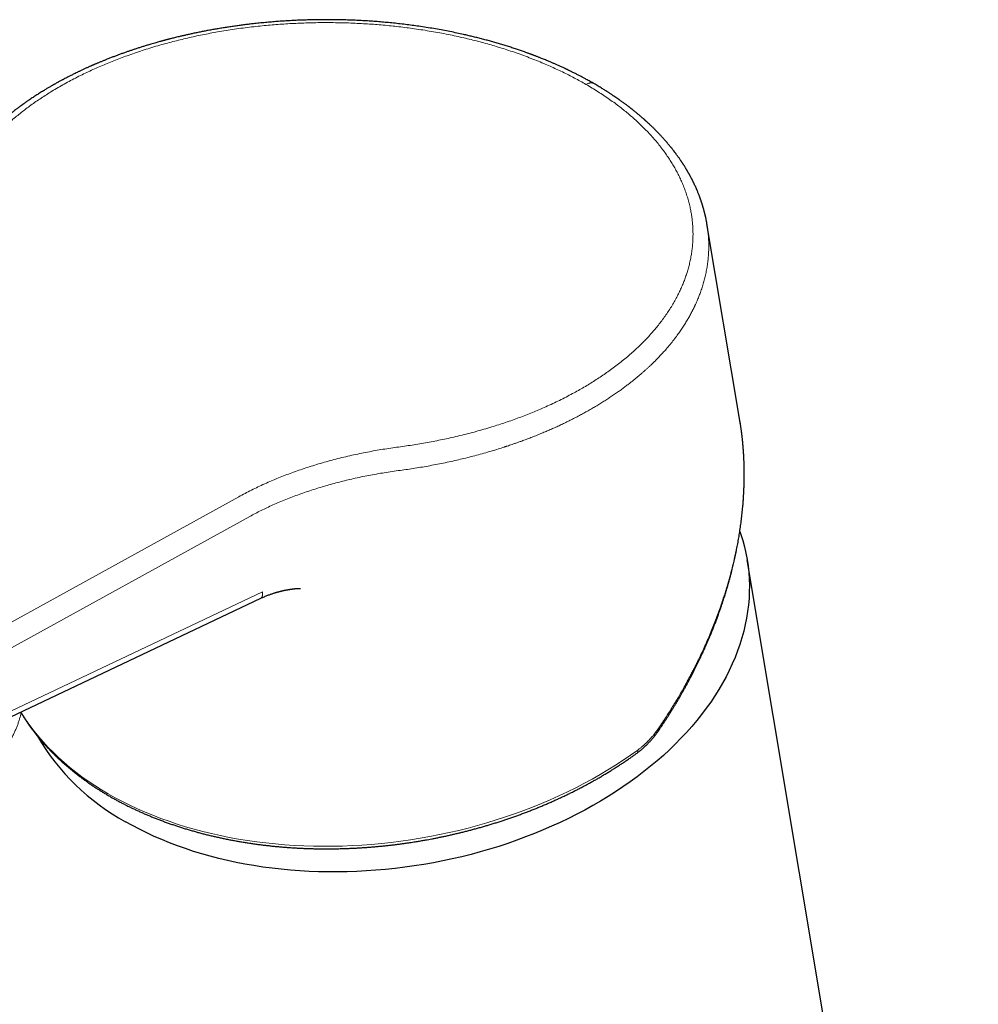
# Model space of a CAD drawing. Units: millimetres. Extents: x 8 to 592, y 12 to 470.
# Drawn here: x 508 to 568, y 168 to 230 of the extents above; entities that cross this region are included whole.
import ezdxf

# ---------------------------------------------------------------- set-up
doc = ezdxf.new("R2010")
doc.units = ezdxf.units.MM

msp = doc.modelspace()

# ---------------------------------------------------------------- linework, layer by layer
at = {"color": 7, "linetype": 'Continuous', "lineweight": 30}
for p, q in [((553.068, 204.604), (550.998, 216.968)), ((568.074, 108.954), (553.524, 195.842)), ((478.675, 172.451), (522.919, 193.414))]:
    msp.add_line(p, q, dxfattribs=at)
at = {"color": 8, "linetype": 'Continuous', "lineweight": 0}
for p, q in [((478.253, 175.964), (521.532, 199.804)), ((478.943, 174.726), (522.223, 198.566)), ((478.937, 172.934), (523.018, 193.819))]:
    msp.add_line(p, q, dxfattribs=at)
at = {"color": 7, "linetype": 'Continuous', "lineweight": 30, "flags": 128}
msp.add_lwpolyline([(553.064, 197.615), (553.125, 197.437), (553.248, 197.047), (553.355, 196.653), (553.446, 196.256), (553.521, 195.855), (553.581, 195.453), (553.625, 195.048), (553.654, 194.641), (553.666, 194.232), (553.663, 193.821), (553.644, 193.41), (553.609, 192.997), (553.558, 192.584), (553.492, 192.17), (553.41, 191.756), (553.312, 191.342), (553.199, 190.929), (553.07, 190.516), (552.926, 190.105), (552.766, 189.695), (552.592, 189.286), (552.402, 188.879), (552.197, 188.475), (551.978, 188.073), (551.743, 187.673), (551.495, 187.277), (551.232, 186.883), (550.954, 186.494), (550.663, 186.108), (550.358, 185.726), (550.04, 185.348), (549.708, 184.975), (549.363, 184.607), (549.006, 184.243), (548.635, 183.885), (548.253, 183.533), (547.858, 183.187), (547.451, 182.846), (547.033, 182.512), (546.604, 182.184), (546.163, 181.863), (545.712, 181.549), (545.251, 181.242), (544.779, 180.943), (544.298, 180.651), (543.807, 180.367), (543.308, 180.091), (542.799, 179.823), (542.283, 179.563), (541.758, 179.312), (541.225, 179.069), (540.686, 178.836), (540.139, 178.611), (539.586, 178.396), (539.027, 178.19), (538.461, 177.993), (537.891, 177.806), (537.315, 177.629), (536.735, 177.462), (536.151, 177.304), (535.563, 177.157), (534.971, 177.02), (534.377, 176.893), (533.78, 176.776), (533.18, 176.67), (532.579, 176.575), (531.977, 176.49), (531.373, 176.415), (530.769, 176.352), (530.165, 176.299), (529.562, 176.256), (528.959, 176.225), (528.357, 176.204), (527.756, 176.194), (527.158, 176.196), (526.562, 176.207), (525.968, 176.23), (525.378, 176.264), (524.792, 176.308), (524.209, 176.363), (523.631, 176.429), (523.057, 176.505), (522.489, 176.592), (521.926, 176.69), (521.369, 176.798), (520.819, 176.917), (520.275, 177.045), (519.738, 177.185), (519.209, 177.334), (518.688, 177.493), (518.174, 177.662), (517.67, 177.842), (517.174, 178.03), (516.687, 178.229), (516.21, 178.437), (515.742, 178.654), (515.285, 178.88), (514.838, 179.115), (514.402, 179.359)], dxfattribs=at)
at = {"color": 8, "linetype": 'Continuous', "lineweight": 0, "flags": 128}
msp.add_lwpolyline([(507.82, 186.26), (507.907, 186.121), (508.145, 185.758), (508.397, 185.402), (508.663, 185.051), (508.943, 184.706), (509.237, 184.367), (509.545, 184.035), (509.866, 183.709), (510.2, 183.391), (510.548, 183.079), (510.908, 182.775), (511.28, 182.478), (511.665, 182.189), (512.062, 181.908), (512.471, 181.635), (512.891, 181.37), (513.323, 181.113), (513.765, 180.865), (514.218, 180.626), (514.682, 180.395), (515.156, 180.174), (515.639, 179.962), (516.132, 179.759), (516.634, 179.566), (517.145, 179.382), (517.664, 179.208), (518.192, 179.043), (518.727, 178.889), (519.27, 178.744), (519.82, 178.61), (520.376, 178.486), (520.939, 178.372), (521.508, 178.269), (522.083, 178.176), (522.663, 178.093), (523.248, 178.021), (523.837, 177.959), (524.431, 177.908), (525.028, 177.868), (525.629, 177.839), (526.233, 177.82), (526.839, 177.812), (527.447, 177.814), (528.057, 177.827), (528.669, 177.851), (529.282, 177.886), (529.895, 177.931), (530.508, 177.987), (531.121, 178.054), (531.734, 178.131), (532.346, 178.219), (532.956, 178.317), (533.564, 178.425), (534.171, 178.544), (534.774, 178.673), (535.375, 178.812), (535.972, 178.961), (536.566, 179.12), (537.155, 179.289), (537.74, 179.468), (538.321, 179.657), (538.895, 179.855), (539.464, 180.062), (540.028, 180.278), (540.584, 180.504), (541.134, 180.739), (541.677, 180.982), (542.213, 181.234), (542.741, 181.495), (543.26, 181.764), (543.771, 182.041), (544.273, 182.326), (544.767, 182.619), (545.25, 182.919), (545.724, 183.227), (546.188, 183.542), (546.641, 183.864)], dxfattribs=at)
at = {"color": 7, "linetype": 'Continuous', "lineweight": 30}
msp.add_arc((521.294, 191.987), 14.386, 210.24894, 241.37801, dxfattribs=at)
for points, knots in [([(543.885, 225.8), (543.846, 225.822), (543.767, 225.867), (543.647, 225.935), (543.526, 226.003), (543.416, 226.063), (543.317, 226.117), (543.227, 226.165), (543.134, 226.215), (543.041, 226.263), (542.95, 226.311), (542.86, 226.358), (542.765, 226.406), (542.665, 226.456), (542.572, 226.503), (542.489, 226.544), (542.422, 226.577), (542.363, 226.606), (542.312, 226.63), (542.271, 226.65), (542.239, 226.665), (542.212, 226.678), (542.185, 226.691), (542.154, 226.706), (542.118, 226.723), (542.077, 226.742), (542.017, 226.77), (541.938, 226.807), (541.84, 226.852), (541.722, 226.906), (541.584, 226.968), (541.422, 227.039), (541.253, 227.113), (541.054, 227.197), (540.831, 227.29), (540.639, 227.367), (540.504, 227.421), (540.427, 227.451), (540.35, 227.482), (540.273, 227.511), (540.201, 227.539), (540.136, 227.564), (540.081, 227.585), (540.037, 227.601), (540.003, 227.614), (539.979, 227.623), (539.962, 227.629), (539.944, 227.636), (539.921, 227.644), (539.881, 227.659), (539.822, 227.681), (539.744, 227.71), (539.656, 227.741), (539.558, 227.776), (539.451, 227.814), (539.334, 227.855), (539.207, 227.899), (539.075, 227.944), (538.938, 227.99), (538.798, 228.036), (538.655, 228.083), (538.511, 228.129), (538.369, 228.174), (538.227, 228.217), (538.086, 228.26), (537.897, 228.317), (537.66, 228.386), (537.376, 228.466), (537.09, 228.544), (536.804, 228.62), (536.516, 228.693), (536.235, 228.762), (535.957, 228.828), (535.633, 228.902), (535.256, 228.984), (534.823, 229.073), (534.378, 229.159), (533.921, 229.241), (533.453, 229.319), (532.997, 229.389), (532.554, 229.452), (532.129, 229.508), (531.702, 229.559), (531.277, 229.606), (530.859, 229.647), (530.447, 229.683), (530.043, 229.714), (529.644, 229.742), (529.249, 229.764), (528.859, 229.783), (528.474, 229.798), (528.094, 229.81), (527.746, 229.817), (527.427, 229.821), (527.135, 229.822), (526.838, 229.822), (526.526, 229.819), (526.199, 229.814), (525.855, 229.805), (525.504, 229.794), (525.144, 229.779), (524.777, 229.76), (524.41, 229.739), (524.043, 229.714), (523.676, 229.685), (523.303, 229.653), (522.923, 229.617), (522.575, 229.58), (522.26, 229.545), (521.978, 229.511), (521.693, 229.474), (521.405, 229.435), (521.116, 229.394), (520.829, 229.351), (520.54, 229.305), (520.252, 229.258), (519.965, 229.208), (519.688, 229.158), (519.423, 229.108), (519.162, 229.057), (518.906, 229.005), (518.656, 228.953), (518.417, 228.901), (518.191, 228.85), (517.976, 228.801), (517.789, 228.757), (517.627, 228.717), (517.489, 228.684), (517.357, 228.651), (517.247, 228.623), (517.158, 228.6), (517.092, 228.583), (517.041, 228.569), (517.003, 228.559), (516.977, 228.552), (516.953, 228.546), (516.933, 228.541), (516.915, 228.536), (516.897, 228.531), (516.875, 228.526), (516.847, 228.518), (516.811, 228.508), (516.77, 228.497), (516.726, 228.485), (516.678, 228.472), (516.607, 228.453), (516.508, 228.426), (516.38, 228.39), (516.24, 228.35), (516.089, 228.306), (515.91, 228.253), (515.709, 228.193), (515.493, 228.126), (515.281, 228.059), (515.076, 227.993), (514.876, 227.927), (514.683, 227.862), (514.485, 227.794), (514.284, 227.723), (514.078, 227.649), (513.873, 227.573), (513.666, 227.495), (513.455, 227.414), (513.286, 227.348), (513.16, 227.298), (513.078, 227.265), (512.995, 227.231), (512.912, 227.197), (512.828, 227.162), (512.748, 227.129), (512.67, 227.096), (512.599, 227.066), (512.535, 227.039), (512.481, 227.016), (512.437, 226.997), (512.404, 226.982), (512.378, 226.971), (512.355, 226.961), (512.329, 226.949), (512.295, 226.935), (512.252, 226.916), (512.2, 226.893), (512.14, 226.866), (512.07, 226.835), (511.995, 226.801), (511.915, 226.765), (511.832, 226.727), (511.747, 226.687), (511.663, 226.648), (511.583, 226.61), (511.505, 226.573), (511.43, 226.537), (511.34, 226.494), (511.238, 226.444), (511.126, 226.389), (511.022, 226.337), (510.927, 226.289), (510.834, 226.242), (510.74, 226.193), (510.64, 226.141), (510.548, 226.093), (510.464, 226.048), (510.39, 226.008), (510.313, 225.967), (510.235, 225.924), (510.158, 225.882), (510.086, 225.842), (510.023, 225.807), (509.969, 225.777), (509.924, 225.751), (509.884, 225.729), (509.85, 225.709), (509.819, 225.691), (509.778, 225.668), (509.725, 225.637), (509.659, 225.599), (509.585, 225.556), (509.506, 225.509), (509.422, 225.458), (509.332, 225.404), (509.231, 225.343), (509.121, 225.275), (509.001, 225.2), (508.882, 225.124), (508.764, 225.049), (508.649, 224.973), (508.535, 224.899), (508.425, 224.824), (508.331, 224.76), (508.253, 224.707), (508.192, 224.665), (508.136, 224.626), (508.085, 224.59), (508.041, 224.559), (508.004, 224.533), (507.974, 224.511), (507.951, 224.495), (507.93, 224.48), (507.907, 224.463), (507.879, 224.443), (507.845, 224.418), (507.806, 224.39), (507.761, 224.357), (507.709, 224.319), (507.653, 224.277), (507.594, 224.232), (507.519, 224.176), (507.433, 224.111), (507.337, 224.036), (507.251, 223.969), (507.174, 223.908), (507.104, 223.852), (507.037, 223.797), (506.969, 223.742), (506.9, 223.685), (506.842, 223.637), (506.796, 223.598), (506.763, 223.571), (506.735, 223.547), (506.711, 223.526), (506.692, 223.51), (506.677, 223.497), (506.664, 223.486), (506.65, 223.474), (506.631, 223.458), (506.607, 223.437), (506.577, 223.411), (506.542, 223.381), (506.503, 223.346), (506.46, 223.308), (506.346, 223.207), (506.168, 223.045), (505.993, 222.879), (505.883, 222.772), (505.835, 222.725), (505.791, 222.682), (505.754, 222.645), (505.725, 222.616), (505.703, 222.595), (505.688, 222.579), (505.676, 222.567), (505.665, 222.556), (505.654, 222.545), (505.639, 222.529), (505.619, 222.509), (505.593, 222.482), (505.563, 222.451), (505.53, 222.417), (505.462, 222.346), (505.368, 222.246), (505.248, 222.117), (505.137, 221.993), (505.051, 221.895), (504.988, 221.822), (504.95, 221.777), (504.914, 221.736), (504.883, 221.699), (504.855, 221.666), (504.829, 221.634), (504.8, 221.599), (504.766, 221.558), (504.728, 221.512), (504.687, 221.46), (504.644, 221.407), (504.599, 221.35), (504.552, 221.29), (504.505, 221.229), (504.46, 221.17), (504.419, 221.116), (504.384, 221.069), (504.354, 221.029), (504.328, 220.994), (504.305, 220.961), (504.281, 220.928), (504.252, 220.888), (504.218, 220.841), (504.18, 220.786), (504.139, 220.727), (504.094, 220.662), (504.046, 220.591), (503.994, 220.514), (503.943, 220.436), (503.894, 220.361), (503.85, 220.292), (503.814, 220.235), (503.785, 220.188), (503.762, 220.15), (503.74, 220.114), (503.718, 220.078), (503.696, 220.04), (503.669, 219.996), (503.639, 219.944), (503.604, 219.884), (503.567, 219.819), (503.531, 219.756), (503.498, 219.696), (503.466, 219.638), (503.435, 219.58), (503.405, 219.524), (503.378, 219.472), (503.354, 219.425), (503.333, 219.384), (503.312, 219.343), (503.29, 219.3), (503.265, 219.248), (503.237, 219.192), (503.207, 219.129), (503.174, 219.059), (503.141, 218.988), (503.109, 218.916), (503.077, 218.845), (503.043, 218.767), (503.007, 218.683), (502.969, 218.591), (502.943, 218.527), (502.93, 218.495)], [0, 0, 0, 0, 0.003123, 0.006388, 0.009635, 0.012748, 0.015098, 0.017381, 0.019788, 0.022375, 0.024573, 0.026886, 0.029313, 0.031855, 0.034492, 0.036408, 0.038108, 0.039591, 0.040856, 0.041905, 0.042671, 0.043266, 0.043903, 0.044669, 0.045564, 0.04659, 0.047741, 0.050008, 0.05242, 0.054975, 0.058623, 0.062529, 0.066677, 0.070853, 0.076739, 0.08255, 0.08436, 0.086163, 0.087958, 0.089745, 0.091474, 0.092976, 0.094235, 0.095253, 0.09603, 0.096565, 0.096878, 0.097252, 0.09777, 0.098432, 0.100007, 0.101795, 0.103795, 0.106009, 0.108436, 0.111076, 0.113929, 0.116995, 0.11996, 0.1231, 0.126297, 0.129462, 0.132593, 0.135692, 0.138758, 0.141791, 0.14804, 0.154145, 0.160106, 0.166333, 0.172395, 0.178293, 0.184034, 0.189793, 0.198511, 0.207407, 0.216482, 0.225735, 0.235167, 0.244777, 0.253138, 0.261629, 0.270112, 0.278486, 0.286748, 0.294755, 0.302655, 0.310449, 0.318135, 0.325715, 0.333189, 0.340556, 0.347816, 0.353445, 0.359063, 0.364809, 0.37069, 0.377194, 0.383856, 0.390677, 0.397656, 0.404794, 0.41209, 0.419115, 0.426281, 0.433587, 0.441035, 0.448624, 0.454131, 0.459711, 0.465362, 0.471085, 0.476881, 0.482662, 0.488282, 0.494276, 0.500073, 0.505673, 0.511076, 0.516282, 0.521663, 0.526816, 0.531741, 0.536437, 0.540905, 0.545145, 0.548174, 0.551075, 0.553848, 0.556486, 0.558074, 0.559474, 0.560687, 0.561315, 0.561878, 0.562376, 0.562808, 0.563175, 0.5635, 0.563972, 0.564571, 0.565329, 0.566225, 0.567184, 0.568201, 0.569273, 0.571763, 0.574513, 0.577523, 0.580793, 0.584323, 0.589132, 0.593892, 0.598542, 0.603081, 0.60751, 0.611828, 0.616036, 0.620806, 0.625428, 0.630074, 0.634836, 0.639715, 0.64471, 0.646624, 0.648555, 0.650502, 0.652467, 0.654447, 0.656417, 0.658218, 0.659976, 0.661501, 0.662791, 0.663848, 0.66467, 0.665215, 0.665717, 0.66631, 0.667122, 0.668164, 0.669411, 0.670879, 0.672569, 0.67448, 0.676374, 0.678444, 0.680575, 0.68264, 0.684638, 0.686571, 0.688437, 0.690237, 0.693286, 0.696123, 0.698749, 0.701164, 0.703424, 0.705823, 0.708401, 0.711158, 0.713017, 0.71495, 0.716956, 0.719036, 0.721131, 0.723043, 0.724753, 0.726145, 0.727368, 0.728422, 0.729308, 0.730104, 0.730998, 0.732573, 0.734395, 0.736399, 0.738562, 0.740881, 0.743358, 0.745992, 0.749228, 0.75264, 0.756037, 0.759394, 0.76271, 0.765984, 0.769218, 0.77241, 0.774264, 0.776102, 0.777815, 0.779332, 0.780653, 0.781778, 0.78266, 0.783367, 0.78391, 0.784563, 0.785449, 0.786455, 0.787652, 0.789042, 0.790623, 0.792396, 0.794288, 0.796131, 0.79936, 0.802397, 0.805242, 0.80762, 0.809844, 0.811999, 0.814216, 0.816498, 0.818844, 0.819991, 0.821107, 0.82207, 0.822872, 0.823514, 0.823988, 0.824368, 0.824847, 0.82544, 0.826295, 0.827311, 0.828488, 0.829827, 0.831327, 0.832956, 0.841623, 0.850084, 0.851951, 0.853778, 0.855407, 0.856816, 0.858006, 0.858665, 0.85923, 0.8597, 0.860077, 0.86046, 0.860977, 0.861775, 0.862767, 0.863951, 0.865261, 0.866575, 0.871765, 0.87634, 0.88087, 0.885309, 0.887029, 0.888683, 0.890177, 0.891509, 0.892678, 0.893735, 0.894964, 0.896408, 0.898067, 0.89994, 0.901889, 0.903799, 0.906002, 0.908151, 0.910247, 0.912267, 0.913822, 0.915216, 0.916447, 0.917519, 0.918631, 0.919906, 0.921617, 0.923551, 0.925601, 0.927704, 0.930277, 0.932926, 0.935649, 0.93826, 0.940623, 0.942735, 0.944088, 0.945352, 0.946582, 0.947777, 0.949004, 0.950384, 0.952212, 0.954257, 0.956457, 0.95865, 0.960595, 0.962529, 0.96445, 0.966356, 0.968115, 0.969669, 0.971017, 0.972162, 0.973678, 0.975363, 0.977218, 0.979269, 0.98156, 0.984091, 0.986248, 0.988561, 0.991087, 0.993835, 0.996806, 1, 1, 1, 1]), ([(550.998, 216.971), (550.992, 217.004), (550.981, 217.069), (550.963, 217.162), (550.947, 217.247), (550.931, 217.323), (550.919, 217.383), (550.908, 217.429), (550.901, 217.462), (550.895, 217.49), (550.889, 217.513), (550.885, 217.532), (550.88, 217.553), (550.874, 217.579), (550.866, 217.613), (550.856, 217.653), (550.845, 217.699), (550.832, 217.749), (550.817, 217.804), (550.802, 217.862), (550.787, 217.915), (550.775, 217.959), (550.766, 217.989), (550.759, 218.013), (550.753, 218.033), (550.748, 218.052), (550.741, 218.073), (550.733, 218.1), (550.723, 218.135), (550.71, 218.178), (550.695, 218.223), (550.681, 218.267), (550.668, 218.308), (550.656, 218.346), (550.643, 218.384), (550.63, 218.422), (550.619, 218.455), (550.609, 218.483), (550.602, 218.503), (550.596, 218.519), (550.592, 218.532), (550.586, 218.549), (550.577, 218.573), (550.564, 218.609), (550.549, 218.651), (550.53, 218.701), (550.509, 218.757), (550.486, 218.818), (550.46, 218.882), (550.433, 218.951), (550.407, 219.014), (550.384, 219.069), (550.365, 219.113), (550.348, 219.153), (550.323, 219.211), (550.289, 219.288), (550.244, 219.387), (550.205, 219.468), (550.174, 219.534), (550.151, 219.581), (550.13, 219.625), (550.112, 219.662), (550.095, 219.695), (550.078, 219.728), (550.06, 219.765), (550.038, 219.807), (550.013, 219.855), (549.986, 219.907), (549.956, 219.962), (549.928, 220.014), (549.903, 220.059), (549.881, 220.099), (549.86, 220.137), (549.84, 220.172), (549.824, 220.2), (549.812, 220.221), (549.803, 220.237), (549.794, 220.252), (549.784, 220.27), (549.769, 220.295), (549.749, 220.33), (549.723, 220.375), (549.694, 220.423), (549.659, 220.481), (549.619, 220.545), (549.579, 220.609), (549.545, 220.663), (549.517, 220.708), (549.491, 220.748), (549.468, 220.783), (549.451, 220.809), (549.439, 220.827), (549.43, 220.841), (549.419, 220.857), (549.406, 220.877), (549.39, 220.901), (549.371, 220.929), (549.339, 220.977), (549.295, 221.041), (549.242, 221.116), (549.194, 221.184), (549.151, 221.245), (549.11, 221.301), (549.072, 221.352), (549.039, 221.397), (549.011, 221.435), (548.988, 221.466), (548.971, 221.487), (548.96, 221.502), (548.951, 221.514), (548.94, 221.529), (548.925, 221.548), (548.907, 221.572), (548.882, 221.604), (548.851, 221.643), (548.817, 221.687), (548.783, 221.73), (548.75, 221.77), (548.719, 221.808), (548.685, 221.85), (548.648, 221.896), (548.607, 221.945), (548.566, 221.994), (548.525, 222.043), (548.484, 222.091), (548.443, 222.139), (548.399, 222.189), (548.353, 222.241), (548.306, 222.295), (548.257, 222.349), (548.207, 222.405), (548.155, 222.461), (548.105, 222.516), (548.052, 222.572), (547.997, 222.63), (547.941, 222.689), (547.889, 222.743), (547.845, 222.788), (547.81, 222.823), (547.783, 222.851), (547.756, 222.878), (547.728, 222.906), (547.698, 222.936), (547.665, 222.968), (547.625, 223.008), (547.575, 223.057), (547.514, 223.116), (547.446, 223.181), (547.386, 223.237), (547.336, 223.284), (547.301, 223.316), (547.269, 223.346), (547.241, 223.372), (547.217, 223.394), (547.198, 223.411), (547.183, 223.425), (547.17, 223.436), (547.156, 223.449), (547.135, 223.468), (547.108, 223.492), (547.075, 223.521), (547.037, 223.556), (546.962, 223.621), (546.854, 223.715), (546.715, 223.834), (546.596, 223.932), (546.501, 224.01), (546.43, 224.068), (546.364, 224.12), (546.309, 224.165), (546.262, 224.201), (546.225, 224.23), (546.19, 224.258), (546.154, 224.285), (546.115, 224.315), (546.074, 224.347), (546.029, 224.382), (545.98, 224.418), (545.927, 224.458), (545.867, 224.503), (545.801, 224.552), (545.727, 224.606), (545.647, 224.664), (545.579, 224.713), (545.524, 224.752), (545.484, 224.78), (545.443, 224.809), (545.402, 224.837), (545.363, 224.865), (545.327, 224.89), (545.296, 224.911), (545.271, 224.928), (545.251, 224.942), (545.236, 224.952), (545.225, 224.959), (545.215, 224.966), (545.199, 224.977), (545.175, 224.993), (545.142, 225.016), (545.101, 225.043), (545.05, 225.077), (544.991, 225.116), (544.923, 225.161), (544.849, 225.21), (544.769, 225.261), (544.685, 225.315), (544.592, 225.373), (544.492, 225.436), (544.385, 225.502), (544.271, 225.572), (544.15, 225.644), (544.02, 225.721), (543.931, 225.773), (543.885, 225.8)], [0, 0, 0, 0, 0.009571, 0.018647, 0.026939, 0.034447, 0.041171, 0.045056, 0.048416, 0.051254, 0.053567, 0.055357, 0.057001, 0.059737, 0.063085, 0.067047, 0.071573, 0.076537, 0.081932, 0.08776, 0.094012, 0.097714, 0.100736, 0.103078, 0.104798, 0.1066, 0.108693, 0.111079, 0.114834, 0.119141, 0.123776, 0.128451, 0.132217, 0.136009, 0.139824, 0.143664, 0.147412, 0.149906, 0.151952, 0.15355, 0.1547, 0.155702, 0.158601, 0.162183, 0.166447, 0.171394, 0.177038, 0.183462, 0.189771, 0.196692, 0.204226, 0.208952, 0.213513, 0.217592, 0.221191, 0.231286, 0.241167, 0.251371, 0.256364, 0.261425, 0.265956, 0.269775, 0.272881, 0.276169, 0.279999, 0.284384, 0.289322, 0.294752, 0.300551, 0.306717, 0.310697, 0.314816, 0.31905, 0.322821, 0.325887, 0.327802, 0.329296, 0.330846, 0.332694, 0.33484, 0.33887, 0.343654, 0.348963, 0.354148, 0.361966, 0.369382, 0.374433, 0.379268, 0.38362, 0.387375, 0.390531, 0.391908, 0.393207, 0.394887, 0.397026, 0.399622, 0.402676, 0.406054, 0.415024, 0.423437, 0.430479, 0.437076, 0.44323, 0.448866, 0.453764, 0.457909, 0.461301, 0.46394, 0.465022, 0.46617, 0.467804, 0.46993, 0.472547, 0.475655, 0.480473, 0.4855, 0.490263, 0.494763, 0.499, 0.502974, 0.508721, 0.514228, 0.519599, 0.525194, 0.530586, 0.535806, 0.541458, 0.547768, 0.553529, 0.559747, 0.566281, 0.572705, 0.57899, 0.585137, 0.592205, 0.59908, 0.605524, 0.61116, 0.614751, 0.617912, 0.620923, 0.624201, 0.62775, 0.63157, 0.63566, 0.64186, 0.648828, 0.656564, 0.665068, 0.669127, 0.673207, 0.676832, 0.679958, 0.682584, 0.684678, 0.686289, 0.687462, 0.688757, 0.691124, 0.694097, 0.697676, 0.701863, 0.706651, 0.721797, 0.736455, 0.750626, 0.758551, 0.765823, 0.772441, 0.778402, 0.782628, 0.786328, 0.789614, 0.79313, 0.796977, 0.801077, 0.805497, 0.810235, 0.815316, 0.821123, 0.827539, 0.834564, 0.842198, 0.850441, 0.854056, 0.857775, 0.861601, 0.865532, 0.869324, 0.872635, 0.875463, 0.877808, 0.879671, 0.881051, 0.881948, 0.882532, 0.88398, 0.886214, 0.889235, 0.893042, 0.897635, 0.903015, 0.90918, 0.916131, 0.923026, 0.930552, 0.938709, 0.947495, 0.956911, 0.966773, 0.977242, 0.988317, 1, 1, 1, 1]), ([(547.99, 185.141), (548.022, 185.187), (548.082, 185.276), (548.168, 185.405), (548.248, 185.526), (548.321, 185.637), (548.389, 185.741), (548.449, 185.833), (548.502, 185.916), (548.548, 185.989), (548.589, 186.054), (548.625, 186.11), (548.656, 186.159), (548.681, 186.2), (548.702, 186.232), (548.717, 186.257), (548.728, 186.275), (548.74, 186.294), (548.755, 186.318), (548.779, 186.357), (548.811, 186.408), (548.85, 186.472), (548.894, 186.544), (548.943, 186.624), (548.995, 186.711), (549.056, 186.812), (549.126, 186.929), (549.205, 187.062), (549.289, 187.206), (549.378, 187.361), (549.472, 187.526), (549.569, 187.7), (549.671, 187.884), (549.776, 188.076), (549.909, 188.324), (550.066, 188.622), (550.242, 188.968), (550.409, 189.305), (550.567, 189.634), (550.716, 189.954), (550.857, 190.263), (550.989, 190.561), (551.113, 190.852), (551.229, 191.127), (551.335, 191.388), (551.432, 191.634), (551.525, 191.873), (551.612, 192.104), (551.694, 192.327), (551.772, 192.542), (551.843, 192.744), (551.907, 192.93), (551.965, 193.102), (552.019, 193.266), (552.069, 193.421), (552.115, 193.567), (552.161, 193.713), (552.205, 193.858), (552.248, 193.999), (552.286, 194.129), (552.32, 194.245), (552.345, 194.333), (552.362, 194.394), (552.373, 194.433), (552.384, 194.47), (552.394, 194.509), (552.406, 194.551), (552.42, 194.602), (552.436, 194.66), (552.453, 194.724), (552.476, 194.808), (552.504, 194.915), (552.538, 195.046), (552.573, 195.186), (552.611, 195.337), (552.649, 195.496), (552.689, 195.663), (552.729, 195.84), (552.77, 196.026), (552.823, 196.272), (552.885, 196.578), (552.953, 196.942), (553.017, 197.313), (553.077, 197.691), (553.132, 198.075), (553.181, 198.465), (553.225, 198.861), (553.253, 199.167), (553.271, 199.379), (553.28, 199.492), (553.287, 199.599), (553.294, 199.698), (553.3, 199.789), (553.305, 199.877), (553.31, 199.96), (553.314, 200.038), (553.318, 200.105), (553.32, 200.156), (553.322, 200.193), (553.323, 200.218), (553.324, 200.239), (553.324, 200.256), (553.325, 200.271), (553.326, 200.286), (553.326, 200.305), (553.327, 200.331), (553.329, 200.364), (553.33, 200.4), (553.331, 200.439), (553.333, 200.491), (553.335, 200.56), (553.337, 200.647), (553.34, 200.742), (553.342, 200.843), (553.343, 200.97), (553.344, 201.122), (553.344, 201.303), (553.343, 201.493), (553.339, 201.694), (553.333, 201.905), (553.325, 202.123), (553.315, 202.348), (553.301, 202.578), (553.284, 202.817), (553.267, 203.023), (553.252, 203.195), (553.239, 203.328), (553.225, 203.457), (553.212, 203.579), (553.198, 203.693), (553.184, 203.805), (553.171, 203.913), (553.157, 204.017), (553.143, 204.111), (553.131, 204.197), (553.12, 204.272), (553.11, 204.339), (553.101, 204.397), (553.093, 204.445), (553.087, 204.482), (553.083, 204.509), (553.08, 204.525), (553.078, 204.535), (553.077, 204.542), (553.076, 204.554), (553.073, 204.576), (553.07, 204.594), (553.068, 204.604)], [0, 0, 0, 0, 0.007604, 0.014716, 0.021335, 0.027462, 0.033096, 0.038237, 0.042634, 0.046592, 0.050112, 0.053195, 0.055839, 0.058046, 0.059814, 0.061144, 0.062037, 0.062695, 0.06421, 0.066028, 0.06897, 0.072454, 0.076357, 0.080645, 0.085319, 0.090377, 0.096955, 0.104087, 0.111774, 0.120016, 0.128811, 0.13799, 0.147703, 0.157949, 0.168329, 0.186827, 0.204841, 0.22237, 0.239416, 0.255977, 0.271771, 0.287099, 0.301958, 0.316351, 0.329257, 0.341762, 0.353867, 0.365572, 0.376876, 0.387778, 0.398207, 0.407311, 0.415979, 0.42421, 0.432006, 0.439364, 0.446287, 0.454018, 0.461121, 0.467595, 0.47344, 0.478657, 0.480747, 0.482704, 0.484526, 0.486294, 0.488429, 0.490943, 0.493872, 0.497118, 0.500545, 0.506589, 0.513123, 0.520146, 0.527658, 0.535659, 0.543993, 0.5528, 0.562078, 0.571822, 0.589693, 0.607899, 0.62644, 0.645317, 0.664529, 0.684076, 0.70396, 0.724179, 0.73017, 0.735931, 0.741307, 0.746298, 0.750903, 0.755124, 0.759603, 0.763547, 0.766956, 0.76983, 0.771272, 0.772529, 0.7736, 0.774485, 0.775184, 0.7758, 0.776723, 0.778136, 0.779843, 0.781676, 0.783632, 0.785713, 0.789735, 0.794152, 0.798963, 0.804169, 0.809684, 0.818353, 0.827576, 0.837353, 0.847684, 0.858569, 0.870008, 0.881444, 0.893384, 0.90583, 0.918781, 0.925766, 0.932853, 0.939662, 0.946094, 0.952149, 0.957828, 0.963822, 0.96933, 0.974351, 0.978885, 0.982932, 0.986492, 0.989565, 0.992151, 0.994249, 0.995504, 0.996484, 0.996877, 0.997133, 0.99749, 0.998524, 1, 1, 1, 1]), ([(522.919, 193.414), (522.957, 193.432), (523.033, 193.467), (523.145, 193.516), (523.256, 193.562), (523.361, 193.604), (523.455, 193.639), (523.536, 193.669), (523.608, 193.694), (523.678, 193.717), (523.75, 193.741), (523.815, 193.761), (523.871, 193.778), (523.918, 193.792), (523.965, 193.805), (524.013, 193.819), (524.057, 193.831), (524.097, 193.841), (524.132, 193.85), (524.166, 193.859), (524.204, 193.868), (524.248, 193.879), (524.294, 193.89), (524.342, 193.901), (524.39, 193.911), (524.437, 193.921), (524.481, 193.93), (524.518, 193.938), (524.55, 193.944), (524.581, 193.95), (524.617, 193.956), (524.658, 193.963), (524.698, 193.97), (524.734, 193.976), (524.762, 193.981), (524.786, 193.984), (524.808, 193.988), (524.831, 193.991), (524.852, 193.994), (524.873, 193.997), (524.895, 194), (524.924, 194.004), (524.959, 194.008), (524.998, 194.013), (525.036, 194.017), (525.072, 194.021), (525.108, 194.024), (525.141, 194.027), (525.175, 194.03), (525.202, 194.032), (525.227, 194.034), (525.246, 194.035), (525.265, 194.036), (525.284, 194.037), (525.301, 194.038), (525.315, 194.039), (525.325, 194.039), (525.334, 194.04), (525.342, 194.04), (525.354, 194.04), (525.368, 194.041), (525.381, 194.041), (525.392, 194.041), (525.403, 194.041), (525.408, 194.041), (525.416, 194.041), (525.416, 194.041), (525.417, 194.041)], [0, 0, 0, 0, 0.042034, 0.084378, 0.125251, 0.164108, 0.200783, 0.22797, 0.253913, 0.278942, 0.3049, 0.33315, 0.349766, 0.366828, 0.384332, 0.402238, 0.418905, 0.433243, 0.445564, 0.457445, 0.471362, 0.487689, 0.505542, 0.523393, 0.541172, 0.558878, 0.575429, 0.589723, 0.599762, 0.611198, 0.625161, 0.640951, 0.657259, 0.670954, 0.681978, 0.690289, 0.698817, 0.707559, 0.716196, 0.724093, 0.732094, 0.742108, 0.759025, 0.773476, 0.789842, 0.805311, 0.818495, 0.836228, 0.847464, 0.863362, 0.873209, 0.881379, 0.890174, 0.900775, 0.910398, 0.917005, 0.922564, 0.927024, 0.931914, 0.938787, 0.94931, 0.957105, 0.967938, 0.978326, 0.986747, 0.99488, 1, 1, 1, 1]), ([(507.803, 186.252), (507.822, 186.221), (507.874, 186.133), (507.963, 185.991), (508.071, 185.824), (508.182, 185.659), (508.295, 185.495), (508.412, 185.332), (508.531, 185.17), (508.654, 185.009), (508.779, 184.849), (508.908, 184.691), (509.039, 184.534), (509.173, 184.378), (509.31, 184.223), (509.45, 184.07), (509.593, 183.918), (509.739, 183.767), (509.887, 183.618), (510.038, 183.47), (510.192, 183.323), (510.349, 183.178), (510.509, 183.035), (510.671, 182.893), (510.836, 182.752), (511.003, 182.613), (511.173, 182.476), (511.346, 182.34), (511.522, 182.206), (511.7, 182.073), (511.88, 181.942), (512.063, 181.813), (512.249, 181.685), (512.437, 181.559), (512.627, 181.435), (512.82, 181.313), (513.015, 181.192), (513.213, 181.073), (513.413, 180.956), (513.615, 180.841), (513.82, 180.727), (514.027, 180.615), (514.236, 180.505), (514.447, 180.398), (514.661, 180.291), (514.877, 180.187), (515.094, 180.085), (515.314, 179.985), (515.536, 179.886), (515.76, 179.79), (515.986, 179.695), (516.214, 179.603), (516.444, 179.513), (516.676, 179.424), (516.91, 179.338), (517.145, 179.253), (517.383, 179.171), (517.622, 179.091), (517.863, 179.012), (518.106, 178.936), (518.35, 178.862), (518.596, 178.79), (518.844, 178.72), (519.094, 178.653), (519.345, 178.587), (519.597, 178.524), (519.851, 178.462), (520.107, 178.403), (520.364, 178.346), (520.622, 178.292), (520.882, 178.239), (521.144, 178.189), (521.406, 178.14), (521.67, 178.094), (521.936, 178.051), (522.202, 178.009), (522.47, 177.97), (522.739, 177.933), (523.01, 177.898), (523.281, 177.865), (523.554, 177.835), (523.828, 177.807), (524.102, 177.781), (524.378, 177.758), (524.656, 177.737), (524.934, 177.718), (525.213, 177.701), (525.493, 177.687), (525.775, 177.675), (526.057, 177.666), (526.34, 177.659), (526.625, 177.654), (526.91, 177.651), (527.187, 177.651), (527.455, 177.653), (527.713, 177.657), (527.971, 177.663), (528.23, 177.671), (528.488, 177.68), (528.747, 177.692), (529.006, 177.705), (529.265, 177.721), (529.524, 177.738), (529.782, 177.757), (530.041, 177.779), (530.299, 177.802), (530.557, 177.826), (530.814, 177.853), (531.07, 177.881), (531.325, 177.912), (531.578, 177.943), (531.826, 177.976), (532.066, 178.01), (532.282, 178.041), (532.47, 178.07), (532.676, 178.102), (532.821, 178.126), (532.914, 178.142)], [0, 0, 0, 0, 0.004853, 0.013605, 0.022363, 0.031126, 0.039896, 0.048671, 0.057453, 0.06624, 0.075032, 0.08383, 0.092634, 0.101443, 0.110258, 0.119077, 0.127902, 0.136732, 0.145566, 0.154405, 0.163249, 0.172098, 0.18095, 0.189807, 0.198668, 0.207533, 0.216402, 0.225274, 0.23415, 0.24303, 0.251913, 0.260799, 0.269689, 0.278581, 0.287477, 0.296375, 0.305276, 0.31418, 0.323086, 0.331995, 0.340907, 0.34982, 0.358737, 0.367655, 0.376576, 0.385499, 0.394424, 0.403351, 0.412281, 0.421212, 0.430146, 0.439081, 0.448019, 0.456959, 0.465901, 0.474845, 0.483792, 0.49274, 0.501691, 0.510644, 0.5196, 0.528558, 0.537519, 0.546482, 0.555448, 0.564416, 0.573388, 0.582363, 0.591341, 0.600322, 0.609307, 0.618296, 0.627289, 0.636286, 0.645288, 0.654294, 0.663306, 0.672322, 0.681345, 0.690374, 0.699409, 0.708451, 0.717501, 0.726559, 0.735626, 0.744702, 0.753789, 0.762887, 0.771997, 0.781121, 0.790259, 0.799413, 0.808586, 0.817778, 0.826036, 0.834293, 0.842548, 0.850801, 0.859051, 0.867299, 0.875542, 0.883782, 0.892017, 0.900246, 0.908467, 0.916678, 0.924876, 0.933056, 0.941212, 0.94933, 0.957389, 0.965343, 0.973086, 0.980287, 0.98606, 0.991117, 1, 1, 1, 1]), ([(546.596, 183.675), (546.628, 183.698), (546.69, 183.744), (546.778, 183.812), (546.857, 183.876), (546.927, 183.936), (546.989, 183.99), (547.043, 184.038), (547.09, 184.082), (547.133, 184.123), (547.175, 184.163), (547.216, 184.203), (547.258, 184.245), (547.302, 184.29), (547.347, 184.337), (547.393, 184.386), (547.442, 184.44), (547.496, 184.5), (547.555, 184.569), (547.619, 184.645), (547.687, 184.728), (547.758, 184.818), (547.832, 184.917), (547.911, 185.025), (547.963, 185.101), (547.99, 185.141)], [0, 0, 0, 0, 0.06174, 0.118362, 0.169875, 0.216285, 0.257601, 0.293829, 0.324974, 0.353884, 0.382128, 0.41095, 0.440349, 0.470325, 0.502749, 0.53582, 0.570367, 0.609546, 0.653658, 0.702697, 0.75344, 0.80855, 0.868019, 0.931839, 1, 1, 1, 1]), ([(532.914, 178.142), (533.005, 178.157), (533.134, 178.179), (533.326, 178.213), (533.491, 178.243), (533.687, 178.28), (533.895, 178.32), (534.112, 178.363), (534.336, 178.409), (534.566, 178.458), (534.8, 178.509), (535.037, 178.563), (535.277, 178.619), (535.519, 178.677), (535.762, 178.738), (536.007, 178.8), (536.253, 178.865), (536.499, 178.932), (536.746, 179.001), (536.993, 179.072), (537.24, 179.145), (537.487, 179.22), (537.734, 179.296), (537.981, 179.375), (538.227, 179.456), (538.474, 179.539), (538.719, 179.623), (538.964, 179.71), (539.209, 179.798), (539.453, 179.888), (539.696, 179.98), (539.938, 180.074), (540.18, 180.17), (540.42, 180.268), (540.66, 180.367), (540.898, 180.468), (541.135, 180.571), (541.372, 180.676), (541.607, 180.782), (541.841, 180.891), (542.073, 181.001), (542.305, 181.112), (542.535, 181.226), (542.763, 181.341), (542.991, 181.457), (543.217, 181.576), (543.441, 181.696), (543.664, 181.817), (543.885, 181.94), (544.105, 182.065), (544.323, 182.191), (544.539, 182.319), (544.754, 182.449), (544.967, 182.58), (545.178, 182.712), (545.388, 182.846), (545.595, 182.982), (545.801, 183.119), (546.005, 183.257), (546.207, 183.397), (546.404, 183.536), (546.533, 183.629), (546.596, 183.674)], [0, 0, 0, 0, 0.018007, 0.025446, 0.037783, 0.050622, 0.064416, 0.07883, 0.093728, 0.109003, 0.124577, 0.140394, 0.15641, 0.172594, 0.188919, 0.205365, 0.221915, 0.238557, 0.255277, 0.272069, 0.288923, 0.305833, 0.322794, 0.3398, 0.356848, 0.373934, 0.391054, 0.408205, 0.425386, 0.442593, 0.459826, 0.477081, 0.494358, 0.511654, 0.52897, 0.546303, 0.563652, 0.581016, 0.598395, 0.615788, 0.633193, 0.650611, 0.66804, 0.68548, 0.70293, 0.72039, 0.73786, 0.755338, 0.772824, 0.790319, 0.807821, 0.825331, 0.842848, 0.860371, 0.877901, 0.895436, 0.912978, 0.930526, 0.948078, 0.965636, 0.983199, 1, 1, 1, 1])]:
    msp.add_open_spline(points, degree=3, knots=knots, dxfattribs=at)
at = {"color": 8, "linetype": 'Continuous', "lineweight": 0}
for points, knots in [([(543.385, 225.75), (543.266, 225.818), (543.028, 225.954), (542.661, 226.152), (542.288, 226.345), (541.908, 226.533), (541.52, 226.717), (541.125, 226.895), (540.71, 227.075), (540.275, 227.254), (539.819, 227.433), (539.355, 227.605), (538.884, 227.771), (538.42, 227.926), (537.966, 228.069), (537.521, 228.203), (537.071, 228.331), (536.617, 228.453), (536.158, 228.569), (535.694, 228.68), (535.21, 228.788), (534.708, 228.893), (534.185, 228.995), (533.658, 229.089), (533.127, 229.175), (532.608, 229.252), (532.103, 229.32), (531.613, 229.38), (531.12, 229.434), (530.626, 229.481), (530.129, 229.522), (529.631, 229.557), (529.115, 229.587), (528.582, 229.611), (528.031, 229.628), (527.48, 229.638), (526.927, 229.64), (526.392, 229.635), (525.874, 229.623), (525.373, 229.605), (524.874, 229.581), (524.375, 229.552), (523.877, 229.515), (523.38, 229.473), (522.869, 229.423), (522.343, 229.365), (521.804, 229.298), (521.268, 229.223), (520.734, 229.141), (520.22, 229.055), (519.725, 228.965), (519.25, 228.872), (518.779, 228.774), (518.311, 228.669), (517.847, 228.559), (517.386, 228.444), (516.915, 228.318), (516.434, 228.183), (515.944, 228.037), (515.46, 227.884), (514.982, 227.725), (514.524, 227.564), (514.087, 227.403), (513.67, 227.242), (513.259, 227.076), (512.854, 226.905), (512.455, 226.729), (512.062, 226.549), (511.663, 226.357), (511.26, 226.154), (510.852, 225.94), (510.453, 225.72), (510.062, 225.494), (509.692, 225.271), (509.342, 225.05), (509.011, 224.832), (508.689, 224.61), (508.374, 224.385), (508.068, 224.155), (507.77, 223.922), (507.47, 223.677), (507.171, 223.421), (506.873, 223.153), (506.586, 222.881), (506.31, 222.605), (506.053, 222.334), (505.814, 222.068), (505.593, 221.808), (505.381, 221.546), (505.178, 221.281), (504.986, 221.013), (504.803, 220.744), (504.624, 220.462), (504.45, 220.17), (504.283, 219.866), (504.129, 219.561), (503.987, 219.253), (503.902, 219.046), (503.86, 218.943)], [0, 0, 0, 0, 0.010002, 0.019995, 0.029984, 0.039973, 0.049967, 0.059971, 0.069974, 0.080965, 0.091952, 0.102941, 0.113938, 0.124949, 0.134947, 0.144937, 0.154926, 0.164916, 0.174915, 0.184925, 0.194928, 0.205918, 0.216905, 0.227896, 0.238897, 0.249914, 0.259909, 0.269899, 0.279888, 0.289881, 0.299882, 0.309895, 0.319899, 0.33089, 0.341879, 0.352872, 0.363875, 0.374895, 0.384892, 0.394884, 0.404875, 0.41487, 0.424873, 0.434889, 0.444895, 0.455888, 0.466879, 0.477874, 0.488879, 0.4999, 0.5099, 0.519895, 0.529888, 0.539884, 0.549887, 0.559903, 0.569912, 0.580908, 0.591902, 0.602898, 0.613903, 0.624921, 0.634926, 0.644924, 0.654919, 0.664916, 0.674918, 0.684931, 0.694943, 0.705944, 0.716939, 0.727935, 0.738938, 0.749953, 0.759962, 0.769963, 0.779959, 0.789955, 0.799955, 0.809964, 0.819978, 0.830982, 0.841978, 0.852973, 0.863973, 0.874982, 0.884995, 0.894998, 0.904994, 0.914988, 0.924986, 0.934991, 0.945006, 0.956012, 0.967008, 0.978001, 0.988996, 1, 1, 1, 1]), ([(531.592, 202.933), (531.755, 202.955), (532.08, 203), (532.565, 203.074), (533.047, 203.153), (533.527, 203.238), (534.003, 203.33), (534.476, 203.427), (534.961, 203.533), (535.457, 203.649), (535.963, 203.775), (536.465, 203.908), (536.961, 204.048), (537.436, 204.19), (537.892, 204.334), (538.327, 204.478), (538.757, 204.627), (539.181, 204.782), (539.6, 204.941), (540.013, 205.106), (540.434, 205.281), (540.861, 205.468), (541.293, 205.666), (541.717, 205.869), (542.133, 206.079), (542.529, 206.287), (542.905, 206.494), (543.26, 206.698), (543.609, 206.906), (543.949, 207.119), (544.282, 207.336), (544.607, 207.556), (544.935, 207.789), (545.264, 208.032), (545.593, 208.288), (545.911, 208.548), (546.22, 208.813), (546.508, 209.073), (546.778, 209.329), (547.03, 209.579), (547.273, 209.833), (547.507, 210.089), (547.731, 210.348), (547.946, 210.61), (548.158, 210.883), (548.366, 211.168), (548.569, 211.464), (548.759, 211.763), (548.938, 212.065), (549.099, 212.359), (549.245, 212.647), (549.375, 212.927), (549.495, 213.208), (549.605, 213.49), (549.704, 213.774), (549.793, 214.059), (549.874, 214.355), (549.946, 214.661), (550.007, 214.978), (550.055, 215.295), (550.09, 215.613), (550.112, 215.921), (550.121, 216.221), (550.12, 216.511), (550.107, 216.8), (550.084, 217.089), (550.05, 217.378), (550.006, 217.666), (549.948, 217.964), (549.877, 218.27), (549.791, 218.585), (549.692, 218.898), (549.58, 219.21), (549.459, 219.511), (549.33, 219.801), (549.195, 220.08), (549.05, 220.356), (548.894, 220.632), (548.728, 220.905), (548.551, 221.176), (548.358, 221.454), (548.148, 221.738), (547.919, 222.027), (547.678, 222.314), (547.426, 222.597), (547.169, 222.868), (546.91, 223.127), (546.65, 223.375), (546.381, 223.619), (546.103, 223.86), (545.816, 224.097), (545.519, 224.33), (545.204, 224.568), (544.869, 224.809), (544.513, 225.052), (544.147, 225.29), (543.772, 225.524), (543.514, 225.675), (543.385, 225.75)], [0, 0, 0, 0, 0.0100008, 0.0199953, 0.0299881, 0.0399836, 0.0499863, 0.0600007, 0.0700085, 0.0810043, 0.0919971, 0.102993, 0.1139978, 0.1250175, 0.1350212, 0.1450181, 0.1550126, 0.1650092, 0.1750121, 0.1850259, 0.195037, 0.2060366, 0.2170316, 0.2280278, 0.2390311, 0.2500472, 0.2600556, 0.2700556, 0.2800515, 0.2900478, 0.3000489, 0.310059, 0.3200724, 0.3310753, 0.3420715, 0.3530669, 0.3640672, 0.3750785, 0.3850906, 0.3950926, 0.4050889, 0.415084, 0.4250822, 0.4350881, 0.4451024, 0.4561071, 0.4671033, 0.4780969, 0.4890939, 0.5001003, 0.5101141, 0.5201167, 0.5301123, 0.5401055, 0.5501009, 0.5601029, 0.5701167, 0.5811213, 0.5921164, 0.6031079, 0.614102, 0.6251047, 0.635118, 0.6451193, 0.6551133, 0.6651045, 0.6750976, 0.6850973, 0.6951089, 0.7061112, 0.7171038, 0.7280931, 0.7390852, 0.7500863, 0.7600966, 0.7700953, 0.7800872, 0.7900769, 0.8000691, 0.8100686, 0.8200776, 0.8310765, 0.842067, 0.8530552, 0.8640476, 0.8750505, 0.885056, 0.8950512, 0.9050408, 0.9150295, 0.9250223, 0.9350238, 0.9450307, 0.9560263, 0.9670147, 0.9780021, 0.9889951, 1, 1, 1, 1]), ([(543.884, 225.798), (543.874, 225.804), (543.846, 225.821), (543.794, 225.837), (543.732, 225.847), (543.667, 225.847), (543.599, 225.837), (543.529, 225.818), (543.457, 225.79), (543.409, 225.764), (543.385, 225.75)], [0, 0, 0, 0, 0.07565, 0.217854, 0.348216, 0.478572, 0.608924, 0.739277, 0.869635, 1, 1, 1, 1]), ([(531.815, 201.48), (531.968, 201.502), (532.276, 201.545), (532.741, 201.617), (533.211, 201.696), (533.686, 201.781), (534.166, 201.873), (534.651, 201.973), (535.126, 202.077), (535.591, 202.186), (536.046, 202.298), (536.503, 202.417), (536.962, 202.543), (537.423, 202.676), (537.846, 202.805), (538.133, 202.896), (538.279, 202.943), (538.321, 202.957), (538.356, 202.968), (538.389, 202.979), (538.463, 203.004), (538.579, 203.042), (538.748, 203.1), (538.933, 203.163), (539.134, 203.234), (539.366, 203.318), (539.63, 203.415), (539.927, 203.528), (540.234, 203.649), (540.529, 203.769), (540.809, 203.886), (541.075, 204), (541.346, 204.12), (541.622, 204.245), (541.9, 204.376), (542.182, 204.511), (542.465, 204.652), (542.752, 204.799), (543.035, 204.949), (543.313, 205.1), (543.587, 205.253), (543.859, 205.411), (544.127, 205.57), (544.386, 205.73), (544.635, 205.887), (544.88, 206.047), (545.123, 206.21), (545.362, 206.375), (545.59, 206.538), (545.807, 206.697), (546.013, 206.852), (546.209, 207.004), (546.395, 207.152), (546.571, 207.295), (546.737, 207.435), (546.894, 207.569), (547.041, 207.698), (547.179, 207.822), (547.309, 207.942), (547.437, 208.061), (547.527, 208.147), (547.586, 208.205), (547.613, 208.231), (547.644, 208.262), (547.676, 208.293), (547.79, 208.406), (547.972, 208.592), (548.213, 208.85), (548.447, 209.112), (548.681, 209.389), (548.913, 209.679), (549.122, 209.956), (549.311, 210.221), (549.481, 210.472), (549.64, 210.721), (549.789, 210.968), (549.927, 211.211), (550.024, 211.391), (550.084, 211.507), (550.111, 211.562), (550.139, 211.616), (550.166, 211.67), (550.192, 211.724), (550.218, 211.779), (550.282, 211.914), (550.374, 212.119), (550.488, 212.394), (550.593, 212.674), (550.694, 212.969), (550.788, 213.28), (550.871, 213.595), (550.943, 213.915), (551.003, 214.24), (551.05, 214.561), (551.083, 214.88), (551.1, 215.124), (551.107, 215.295), (551.11, 215.393), (551.112, 215.492), (551.113, 215.59), (551.112, 215.688), (551.111, 215.786), (551.106, 215.941), (551.095, 216.151), (551.071, 216.434), (551.04, 216.707), (551.01, 216.891), (550.997, 216.97)], [0, 0, 0, 0, 0.013196, 0.026626, 0.040288, 0.054183, 0.068311, 0.082672, 0.097266, 0.110849, 0.124627, 0.138602, 0.152772, 0.167139, 0.181701, 0.192766, 0.194515, 0.195717, 0.196785, 0.197862, 0.198948, 0.203897, 0.209017, 0.215333, 0.221891, 0.22869, 0.238173, 0.248089, 0.258437, 0.269218, 0.278154, 0.287367, 0.296856, 0.306622, 0.316665, 0.326799, 0.337199, 0.347866, 0.3588, 0.369159, 0.379747, 0.390562, 0.401327, 0.411832, 0.422075, 0.432058, 0.442737, 0.4531, 0.463147, 0.472879, 0.482294, 0.491394, 0.500178, 0.508645, 0.516797, 0.524633, 0.532022, 0.539106, 0.545885, 0.552359, 0.559356, 0.56042, 0.562029, 0.563778, 0.565523, 0.567265, 0.582682, 0.596235, 0.609588, 0.625224, 0.640576, 0.655645, 0.66886, 0.681849, 0.694613, 0.70715, 0.719462, 0.731548, 0.734277, 0.737001, 0.739721, 0.742437, 0.745148, 0.747854, 0.750556, 0.765335, 0.778414, 0.791383, 0.80668, 0.821822, 0.836809, 0.852695, 0.868403, 0.883933, 0.899285, 0.91446, 0.919218, 0.923967, 0.928707, 0.933439, 0.938162, 0.942876, 0.947582, 0.960477, 0.973307, 0.988495, 1, 1, 1, 1]), ([(547.944, 185.228), (548.029, 185.354), (548.198, 185.602), (548.441, 185.972), (548.672, 186.333), (548.89, 186.684), (549.097, 187.026), (549.292, 187.357), (549.477, 187.679), (549.645, 187.977), (549.796, 188.255), (549.934, 188.511), (550.064, 188.759), (550.159, 188.944), (550.223, 189.069), (550.257, 189.137), (550.29, 189.204), (550.324, 189.272), (550.363, 189.349), (550.461, 189.549), (550.618, 189.875), (550.822, 190.315), (551.017, 190.755), (551.202, 191.188), (551.376, 191.614), (551.545, 192.046), (551.708, 192.485), (551.86, 192.911), (551.959, 193.204), (552.012, 193.364), (552.028, 193.414), (552.044, 193.463), (552.06, 193.512), (552.076, 193.562), (552.148, 193.786), (552.271, 194.184), (552.433, 194.753), (552.58, 195.314), (552.712, 195.866), (552.817, 196.349), (552.9, 196.763), (552.964, 197.11), (553.023, 197.453), (553.077, 197.799), (553.128, 198.153), (553.182, 198.579), (553.235, 199.068), (553.281, 199.612), (553.314, 200.147), (553.334, 200.654), (553.341, 201.132), (553.34, 201.473), (553.336, 201.7), (553.333, 201.817), (553.33, 201.933), (553.326, 202.048), (553.321, 202.163), (553.31, 202.402), (553.289, 202.764), (553.249, 203.243), (553.198, 203.716), (553.138, 204.17), (553.091, 204.464), (553.068, 204.604)], [0, 0, 0, 0, 0.0209056, 0.0411786, 0.060819, 0.0798268, 0.0982019, 0.1159445, 0.1330544, 0.1495317, 0.1635085, 0.1769955, 0.1899926, 0.2024998, 0.2060756, 0.2096094, 0.2131009, 0.2165504, 0.2202773, 0.2251422, 0.247836, 0.2708633, 0.2934673, 0.315648, 0.3374055, 0.3587399, 0.3817192, 0.4041868, 0.4235352, 0.4260396, 0.4285372, 0.431028, 0.4335121, 0.4359893, 0.4384598, 0.4675084, 0.4961139, 0.5242767, 0.5519973, 0.5792763, 0.5968987, 0.6143321, 0.6315768, 0.6486328, 0.6664307, 0.6851627, 0.7129968, 0.7405156, 0.7677199, 0.7946108, 0.8180164, 0.8411807, 0.8472079, 0.8532185, 0.8592127, 0.8651904, 0.8711517, 0.8770965, 0.9024553, 0.9276133, 0.9525717, 0.9773317, 1, 1, 1, 1]), ([(521.532, 199.804), (521.663, 199.875), (521.926, 200.018), (522.33, 200.224), (522.743, 200.424), (523.164, 200.619), (523.594, 200.807), (524.024, 200.986), (524.452, 201.156), (524.878, 201.316), (525.311, 201.47), (525.75, 201.619), (526.205, 201.764), (526.674, 201.906), (527.158, 202.044), (527.648, 202.174), (528.144, 202.297), (528.645, 202.413), (529.141, 202.52), (529.633, 202.618), (530.117, 202.707), (530.606, 202.789), (531.097, 202.866), (531.427, 202.911), (531.592, 202.933)], [0, 0, 0, 0, 0.0467, 0.09335, 0.139981, 0.186621, 0.233299, 0.280016, 0.324018, 0.367991, 0.411959, 0.455947, 0.499978, 0.546693, 0.593354, 0.639989, 0.686628, 0.7333, 0.780033, 0.824055, 0.868038, 0.912006, 0.955985, 1, 1, 1, 1]), ([(531.815, 201.48), (531.648, 201.458), (531.314, 201.415), (530.817, 201.34), (530.324, 201.258), (529.834, 201.17), (529.349, 201.074), (528.877, 200.973), (528.419, 200.868), (527.974, 200.759), (527.534, 200.644), (527.099, 200.523), (526.661, 200.393), (526.22, 200.255), (525.776, 200.108), (525.339, 199.954), (524.909, 199.794), (524.486, 199.628), (524.079, 199.459), (523.687, 199.288), (523.309, 199.116), (522.939, 198.938), (522.576, 198.755), (522.34, 198.629), (522.223, 198.566)], [0, 0, 0, 0, 0.046659, 0.093319, 0.139979, 0.186641, 0.233304, 0.279968, 0.323966, 0.367965, 0.411965, 0.455966, 0.499967, 0.546635, 0.593304, 0.639974, 0.686643, 0.733313, 0.779983, 0.823987, 0.86799, 0.911993, 0.955997, 1, 1, 1, 1]), ([(523.018, 193.819), (523.021, 193.795), (523.028, 193.746), (523.031, 193.68), (523.028, 193.619), (523.02, 193.564), (523.006, 193.516), (522.987, 193.476), (522.963, 193.445), (522.94, 193.424), (522.924, 193.417), (522.919, 193.415)], [0, 0, 0, 0, 0.11758, 0.23531, 0.353195, 0.471238, 0.589444, 0.707817, 0.82636, 0.945078, 1, 1, 1, 1]), ([(502.217, 179.855), (502.327, 179.92), (502.548, 180.049), (502.878, 180.257), (503.208, 180.474), (503.537, 180.702), (503.864, 180.942), (504.163, 181.172), (504.434, 181.39), (504.676, 181.594), (504.916, 181.804), (505.154, 182.022), (505.39, 182.248), (505.624, 182.482), (505.853, 182.725), (506.063, 182.959), (506.254, 183.184), (506.427, 183.398), (506.594, 183.618), (506.757, 183.844), (506.905, 184.063), (507.038, 184.274), (507.158, 184.476), (507.271, 184.681), (507.377, 184.889), (507.475, 185.099), (507.565, 185.312), (507.645, 185.525), (507.717, 185.738), (507.777, 185.951), (507.816, 186.105), (507.831, 186.188), (507.834, 186.201)], [0, 0, 0, 0, 0.049774, 0.099513, 0.149224, 0.198919, 0.248617, 0.298332, 0.335638, 0.372961, 0.410302, 0.447655, 0.485017, 0.522379, 0.559736, 0.597087, 0.626965, 0.656846, 0.686733, 0.71663, 0.746535, 0.771461, 0.796384, 0.821299, 0.846198, 0.871078, 0.89594, 0.920786, 0.945624, 0.970458, 0.995295, 1, 1, 1, 1]), ([(546.641, 183.864), (546.686, 183.897), (546.776, 183.964), (546.908, 184.072), (547.008, 184.158), (547.076, 184.22), (547.113, 184.255), (547.151, 184.29), (547.188, 184.326), (547.225, 184.362), (547.262, 184.399), (547.299, 184.436), (547.338, 184.478), (547.381, 184.523), (547.426, 184.572), (547.471, 184.622), (547.516, 184.673), (547.56, 184.724), (547.603, 184.776), (547.646, 184.829), (547.719, 184.919), (547.82, 185.051), (547.902, 185.169), (547.944, 185.228)], [0, 0, 0, 0, 0.093299, 0.186467, 0.279653, 0.307136, 0.334638, 0.362162, 0.389712, 0.417292, 0.444906, 0.472556, 0.500248, 0.535464, 0.570648, 0.605767, 0.640829, 0.675842, 0.710812, 0.74575, 0.780661, 0.890295, 1, 1, 1, 1]), ([(547.99, 185.141), (547.991, 185.143), (547.994, 185.148), (547.992, 185.161), (547.983, 185.179), (547.967, 185.201), (547.951, 185.219), (547.944, 185.228)], [0, 0, 0, 0, 0.13871, 0.354023, 0.56933, 0.784652, 1, 1, 1, 1]), ([(546.641, 183.864), (546.643, 183.848), (546.648, 183.817), (546.647, 183.776), (546.64, 183.739), (546.627, 183.709), (546.613, 183.687), (546.6, 183.678), (546.596, 183.675)], [0, 0, 0, 0, 0.179752, 0.359504, 0.539257, 0.719009, 0.898761, 1, 1, 1, 1])]:
    msp.add_open_spline(points, degree=3, knots=knots, dxfattribs=at)

doc.saveas('drawing.dxf')
